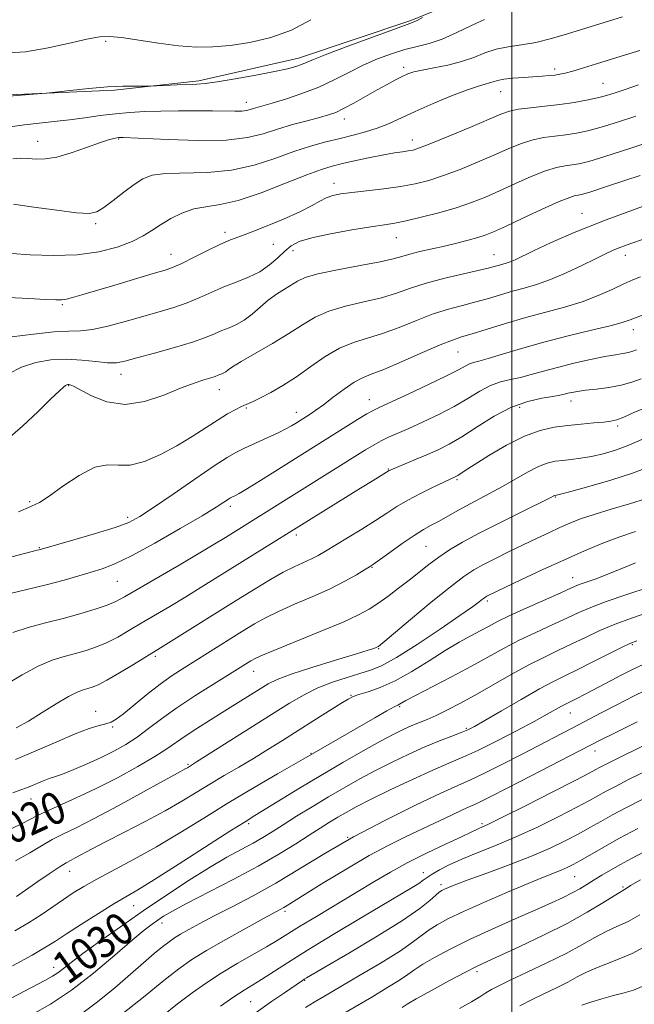
# Model space of a CAD drawing. Extents: x 2084800 to 2087700, y 302300 to 305200.
# Drawn here: x 2086877 to 2087031, y 303671 to 303916 of the extents above; entities that cross this region are included whole.
import ezdxf
from ezdxf.enums import TextEntityAlignment as Align

# ---------------------------------------------------------------- set-up
doc = ezdxf.new("R2010")
doc.units = 0
doc.header["$MEASUREMENT"] = 0
for name, color, linetype, lineweight in [('BREAKLINE DTM HARD', 7, 'Continuous', 0), ('CONTOUR INDEX', 41, 'Continuous', 13), ('CONTOUR INDEX LABEL', 244, 'Continuous', 0), ('CONTOUR INTERMEDIATE', 44, 'Continuous', 0), ('GRID LINE', 7, 'Continuous', 0), ('SPOT ELEVATION DTM', 2, 'Continuous', 13)]:
    doc.layers.add(name, color=color, linetype=linetype, lineweight=lineweight)
doc.styles.add('Style-WORKING', font='WORKING.shx')

msp = doc.modelspace()

# ---------------------------------------------------------------- linework, layer by layer
at = {"layer": 'BREAKLINE DTM HARD'}
msp.add_polyline3d([(2086780.66, 303866.51, 986.76), (2086803.79, 303880.75, 986.76), (2086834.52, 303891.81, 986.71), (2086872.86, 303896.98, 985.9), (2086900.96, 303898.29, 986.17), (2086922.02, 303900.62, 985.74), (2086946.84, 303906.23, 985.47), (2086974.88, 303915.64, 985.79), (2086993.73, 303923.36, 986.38)], dxfattribs=at)
at = {"layer": 'CONTOUR INDEX', "flags": 128}
for points, elevation in [([(2087027.563, 303916.545), (2087013.913, 303912.263), (2087009.911, 303911.105), (2087006.015, 303910.169), (2087002.409, 303909.55), (2086999.113, 303909.061), (2086996.106, 303908.446), (2086993.326, 303907.525), (2086990.546, 303906.429), (2086987.496, 303905.368), (2086984.042, 303904.505), (2086980.58, 303903.829), (2086977.638, 303903.284), (2086975.578, 303902.807), (2086974.094, 303902.302), (2086972.713, 303901.668), (2086971.035, 303900.816), (2086968.959, 303899.71), (2086966.459, 303898.326), (2086960.658, 303895.042), (2086958.1, 303893.659), (2086956.144, 303892.734), (2086954.35, 303892.094), (2086952.108, 303891.475), (2086948.993, 303890.667), (2086945.32, 303889.677), (2086941.59, 303888.567), (2086938.073, 303887.424), (2086934.118, 303886.438), (2086928.842, 303885.823), (2086921.804, 303885.715), (2086914.323, 303885.94), (2086903.115, 303886.492), (2086902.671, 303886.497), (2086902.413, 303886.487), (2086902.089, 303886.458), (2086901.601, 303886.395), (2086900.816, 303886.255), (2086899.46, 303885.897), (2086897.224, 303885.152), (2086893.965, 303883.95), (2086890.199, 303882.616), (2086886.609, 303881.571), (2086883.72, 303881.12), (2086881.435, 303881.101), (2086879.497, 303881.237), (2086877.654, 303881.289), (2086875.656, 303881.191)], 990), ([(2087032.003, 303877.028), (2087024.097, 303874.405), (2087019.44, 303872.896), (2087017.365, 303872.282), (2087016.557, 303872.122), (2087015.821, 303871.999), (2087014.434, 303871.565), (2087011.796, 303870.493), (2087007.6, 303868.61), (2087002.738, 303866.358), (2086998.396, 303864.334), (2086995.434, 303862.986), (2086993.401, 303862.156), (2086991.515, 303861.538), (2086989.156, 303860.883), (2086986.344, 303860.17), (2086983.257, 303859.438), (2086977.111, 303858.039), (2086974.595, 303857.41), (2086972.621, 303856.831), (2086970.459, 303856.223), (2086967.176, 303855.484), (2086962.225, 303854.551), (2086956.602, 303853.511), (2086951.686, 303852.486), (2086948.493, 303851.562), (2086946.56, 303850.684), (2086943.333, 303848.708), (2086941.361, 303847.465), (2086939.295, 303845.976), (2086937.258, 303844.242), (2086935.271, 303842.478), (2086933.324, 303840.952), (2086931.415, 303839.855), (2086929.554, 303839.061), (2086927.757, 303838.367), (2086925.947, 303837.594), (2086923.679, 303836.661), (2086920.419, 303835.513), (2086915.899, 303834.143), (2086910.926, 303832.742), (2086906.575, 303831.549), (2086903.598, 303830.757), (2086901.448, 303830.375), (2086899.257, 303830.363), (2086896.349, 303830.649), (2086892.83, 303831.02), (2086888.999, 303831.231), (2086885.127, 303831.067), (2086881.361, 303830.431), (2086877.821, 303829.259), (2086874.551, 303827.566)], 1000), ([(2087031.111, 303833.59), (2087030.156, 303833.248), (2087029.055, 303832.915), (2087027.713, 303832.657), (2087025.869, 303832.37), (2087023.217, 303831.907), (2087019.604, 303831.164), (2087015.471, 303830.225), (2087011.41, 303829.215), (2087007.888, 303828.249), (2087004.863, 303827.391), (2087002.172, 303826.694), (2086999.656, 303826.156), (2086997.197, 303825.57), (2086994.686, 303824.671), (2086992.011, 303823.273), (2086989.043, 303821.487), (2086985.653, 303819.498), (2086981.81, 303817.486), (2086977.882, 303815.603), (2086974.334, 303813.996), (2086969.3, 303811.78), (2086967.443, 303810.894), (2086965.664, 303809.924), (2086963.537, 303808.644), (2086928.653, 303786.864), (2086926.015, 303785.254), (2086922.24, 303783), (2086917.075, 303779.963), (2086903.487, 303772.03), (2086901.335, 303770.897), (2086899.158, 303769.998), (2086896.147, 303768.961), (2086892.38, 303767.801), (2086888.158, 303766.632), (2086883.777, 303765.528), (2086879.505, 303764.407), (2086875.608, 303763.151)], 1010), ([(2087033.621, 303796.568), (2087029.383, 303795.219), (2087024.759, 303793.854), (2087020.504, 303792.579), (2087017.168, 303791.457), (2087014.478, 303790.404), (2087011.953, 303789.293), (2087009.198, 303788.024), (2087006.152, 303786.589), (2087002.839, 303785.002), (2086999.335, 303783.301), (2086995.925, 303781.616), (2086992.946, 303780.101), (2086990.542, 303778.775), (2086988.071, 303777.137), (2086984.698, 303774.551), (2086979.944, 303770.679), (2086974.76, 303766.368), (2086966.782, 303759.705), (2086966.673, 303759.634), (2086966.515, 303759.553), (2086966.236, 303759.431), (2086965.658, 303759.211), (2086964.18, 303758.72), (2086961.092, 303757.761), (2086956.053, 303756.233), (2086950.185, 303754.429), (2086944.975, 303752.744), (2086941.508, 303751.451), (2086939.251, 303750.357), (2086937.269, 303749.149), (2086931.828, 303745.703), (2086928.478, 303743.605), (2086924.936, 303741.409), (2086921.518, 303739.272), (2086918.573, 303737.361), (2086914.005, 303734.177), (2086911.023, 303732.265), (2086906.782, 303729.779), (2086901.689, 303726.983), (2086896.391, 303724.263), (2086891.464, 303721.939), (2086883.928, 303718.591), (2086881.664, 303717.487), (2086879.911, 303716.555), (2086877.991, 303715.573), (2086875.363, 303714.362)], 1020), ([(2087031.153, 303761.107), (2087029.425, 303760.411), (2087027.319, 303759.402), (2087020.07, 303755.752), (2087016.285, 303753.865), (2087013.24, 303752.385), (2087010.392, 303750.969), (2087006.923, 303749.112), (2087002.333, 303746.509), (2086997.413, 303743.652), (2086993.273, 303741.231), (2086990.683, 303739.741), (2086989.046, 303738.9), (2086987.423, 303738.229), (2086985.066, 303737.332), (2086981.974, 303736.133), (2086978.339, 303734.637), (2086974.349, 303732.863), (2086970.194, 303730.89), (2086966.065, 303728.809), (2086962.098, 303726.689), (2086958.215, 303724.502), (2086954.286, 303722.197), (2086950.257, 303719.766), (2086946.383, 303717.382), (2086942.995, 303715.259), (2086940.292, 303713.541), (2086937.948, 303712.084), (2086935.504, 303710.673), (2086932.564, 303709.097), (2086928.978, 303707.153), (2086924.656, 303704.644), (2086919.575, 303701.446), (2086913.973, 303697.741), (2086908.153, 303693.783), (2086902.442, 303689.837), (2086897.265, 303686.197), (2086893.074, 303683.17), (2086890.168, 303680.971), (2086888.25, 303679.459), (2086886.873, 303678.404), (2086885.542, 303677.541), (2086883.579, 303676.466), (2086880.258, 303674.74), (2086875.2, 303672.094)], 1030), ([(2087034.047, 303728.964), (2087029.135, 303726.528), (2087025.813, 303724.835), (2087023.49, 303723.6), (2087019.376, 303721.324), (2087016.251, 303719.658), (2087011.752, 303717.346), (2087006.374, 303714.695), (2087000.851, 303712.136), (2086995.795, 303710.004), (2086991.354, 303708.247), (2086987.555, 303706.715), (2086984.421, 303705.297), (2086981.951, 303704.023), (2086980.134, 303702.961), (2086978.9, 303702.138), (2086977.925, 303701.426), (2086976.823, 303700.653), (2086975.185, 303699.624), (2086972.515, 303698.033), (2086962.3, 303692.005), (2086955.479, 303687.939), (2086949.076, 303684.052), (2086944.066, 303680.906), (2086937.618, 303676.719), (2086933.338, 303674.052), (2086930.766, 303672.385), (2086927.387, 303670.079)], 1040), ([(2087031.887, 303692.813), (2087028.98, 303691.158), (2087026.22, 303689.9), (2087023.5, 303688.673), (2087020.676, 303687.175), (2087017.457, 303685.355), (2087013.52, 303683.225), (2087008.739, 303680.851), (2087003.802, 303678.511), (2086999.598, 303676.535), (2086996.768, 303675.153), (2086994.958, 303674.188), (2086993.566, 303673.362), (2086992.03, 303672.42), (2086989.952, 303671.188), (2086986.974, 303669.515)], 1050)]:
    msp.add_lwpolyline(points, dxfattribs=dict(at, elevation=elevation))
at = {"layer": 'CONTOUR INTERMEDIATE', "flags": 128}
for points, elevation in [([(2086977.786, 303916.338), (2086976.428, 303915.637), (2086975.406, 303915.172), (2086973.893, 303914.61), (2086970.811, 303913.503), (2086965.549, 303911.58), (2086959.353, 303909.283), (2086953.935, 303907.232), (2086950.566, 303905.893), (2086947.593, 303904.632), (2086946.22, 303904.156), (2086944.113, 303903.593), (2086940.827, 303902.877), (2086936.179, 303901.986), (2086931.053, 303901.075), (2086926.597, 303900.344), (2086923.614, 303899.934), (2086921.528, 303899.758), (2086916.637, 303899.553), (2086909.804, 303899.24), (2086908.936, 303899.227), (2086905.964, 303899.292), (2086903.101, 303899.267), (2086899.259, 303899.085), (2086894.589, 303898.695), (2086889.903, 303898.214), (2086884.068, 303897.558), (2086882.875, 303897.437), (2086872.654, 303896.576)], 986), ([(2086949.917, 303915.825), (2086945.117, 303913.246), (2086939.933, 303911.361), (2086934.721, 303910.139), (2086929.842, 303909.412), (2086925.517, 303909.04), (2086921.388, 303909.006), (2086916.956, 303909.323), (2086911.938, 303909.961), (2086902.698, 303911.364), (2086899.753, 303911.676), (2086897.264, 303911.565), (2086894.086, 303910.966), (2086889.439, 303909.9), (2086883.995, 303908.715), (2086878.786, 303907.847), (2086874.63, 303907.603)], 984), ([(2086993.231, 303915.838), (2086990.003, 303914.355), (2086986.33, 303912.591), (2086982.688, 303911.002), (2086979.43, 303909.914), (2086976.407, 303909.143), (2086973.344, 303908.373), (2086970.036, 303907.348), (2086966.539, 303906.039), (2086962.976, 303904.475), (2086959.423, 303902.703), (2086955.774, 303900.845), (2086951.872, 303899.041), (2086947.681, 303897.421), (2086943.63, 303896.063), (2086940.268, 303895.036), (2086935.621, 303893.685), (2086934.809, 303893.421), (2086933.897, 303893.193), (2086932.679, 303893.051), (2086930.963, 303893.026), (2086925.422, 303893.136), (2086921.413, 303893.158), (2086916.953, 303893.133), (2086912.535, 303893.062), (2086908.533, 303892.938), (2086904.832, 303892.731), (2086901.193, 303892.402), (2086897.434, 303891.933), (2086893.584, 303891.395), (2086889.726, 303890.88), (2086885.928, 303890.45), (2086882.205, 303890.059), (2086878.554, 303889.63), (2086874.871, 303889.113)], 988), ([(2087031.952, 303908.169), (2087028.382, 303907.089), (2087021.141, 303904.825), (2087017.889, 303903.82), (2087015.232, 303903.029), (2087013.334, 303902.517), (2087011.943, 303902.218), (2087010.702, 303902.038), (2087009.297, 303901.893), (2087007.582, 303901.756), (2087002.9, 303901.449), (2087000.272, 303901.249), (2086998.014, 303900.998), (2086996.442, 303900.69), (2086995.361, 303900.361), (2086994.449, 303900.055), (2086993.364, 303899.768), (2086991.684, 303899.289), (2086988.971, 303898.359), (2086984.995, 303896.818), (2086980.373, 303894.908), (2086975.933, 303892.975), (2086969.284, 303889.911), (2086966.489, 303888.776), (2086963.583, 303887.851), (2086960.49, 303887.046), (2086957.199, 303886.263), (2086953.684, 303885.397), (2086949.865, 303884.339), (2086945.649, 303882.973), (2086940.962, 303881.276), (2086935.792, 303879.582), (2086930.146, 303878.313), (2086924.149, 303877.754), (2086913.657, 303877.531), (2086910.368, 303877.097), (2086908.025, 303876.205), (2086905.856, 303874.79), (2086903.302, 303872.87), (2086900.628, 303870.812), (2086898.309, 303869.065), (2086896.57, 303867.99), (2086894.649, 303867.582), (2086891.531, 303867.747), (2086886.611, 303868.355), (2086880.895, 303869.151), (2086875.795, 303869.841)], 992), ([(2087031.594, 303899.568), (2087028.301, 303898.452), (2087025.73, 303897.595), (2087023.571, 303896.931), (2087021.344, 303896.349), (2087018.659, 303895.764), (2087015.511, 303895.194), (2087011.992, 303894.683), (2087008.248, 303894.261), (2087004.656, 303893.887), (2087001.65, 303893.508), (2086999.427, 303893.037), (2086997.251, 303892.266), (2086989.529, 303888.997), (2086984.317, 303886.816), (2086979.82, 303884.965), (2086976.994, 303883.86), (2086975.389, 303883.346), (2086974.206, 303883.124), (2086972.752, 303882.933), (2086970.767, 303882.652), (2086968.101, 303882.196), (2086964.724, 303881.519), (2086961.099, 303880.733), (2086957.815, 303879.989), (2086955.199, 303879.352), (2086952.545, 303878.538), (2086948.89, 303877.175), (2086943.621, 303875.067), (2086937.541, 303872.712), (2086931.806, 303870.784), (2086927.293, 303869.749), (2086923.773, 303869.241), (2086920.739, 303868.691), (2086917.794, 303867.662), (2086914.986, 303866.265), (2086912.477, 303864.75), (2086910.314, 303863.311), (2086908.107, 303861.938), (2086905.357, 303860.569), (2086901.666, 303859.19), (2086897.057, 303857.996), (2086891.654, 303857.23), (2086885.71, 303857.047), (2086879.983, 303857.257), (2086875.357, 303857.579)], 994), ([(2087030.903, 303891.769), (2087026.382, 303890.297), (2087022.261, 303889.034), (2087018.919, 303888.141), (2087016.129, 303887.556), (2087013.514, 303887.163), (2087010.773, 303886.84), (2087007.916, 303886.446), (2087005.032, 303885.836), (2087002.152, 303884.894), (2086999.08, 303883.63), (2086995.565, 303882.081), (2086991.471, 303880.32), (2086987.13, 303878.542), (2086982.991, 303876.974), (2086979.355, 303875.787), (2086975.926, 303874.918), (2086972.259, 303874.246), (2086968.083, 303873.672), (2086963.83, 303873.176), (2086960.108, 303872.761), (2086957.359, 303872.405), (2086955.371, 303872.006), (2086953.769, 303871.442), (2086952.166, 303870.605), (2086950.121, 303869.451), (2086947.184, 303867.955), (2086943.128, 303866.148), (2086938.641, 303864.298), (2086934.636, 303862.73), (2086931.745, 303861.65), (2086929.484, 303860.782), (2086927.085, 303859.728), (2086924.02, 303858.225), (2086920.702, 303856.544), (2086917.783, 303855.093), (2086915.644, 303854.142), (2086913.59, 303853.428), (2086910.652, 303852.554), (2086901.055, 303849.714), (2086892.841, 303847.254), (2086890.541, 303846.582), (2086889.03, 303846.198), (2086887.873, 303846.03), (2086886.38, 303846.025), (2086883.797, 303846.137), (2086879.649, 303846.334), (2086874.577, 303846.636)], 996), ([(2087036.076, 303885.943), (2087029.193, 303883.662), (2087023.179, 303881.719), (2087019.18, 303880.519), (2087016.747, 303879.919), (2087015.035, 303879.643), (2087013.297, 303879.419), (2087011.175, 303879.006), (2087008.414, 303878.165), (2087004.876, 303876.752), (2087000.909, 303874.994), (2086996.98, 303873.208), (2086993.412, 303871.643), (2086989.942, 303870.268), (2086986.162, 303868.983), (2086981.841, 303867.726), (2086977.456, 303866.589), (2086973.661, 303865.704), (2086970.833, 303865.14), (2086968.245, 303864.725), (2086964.894, 303864.223), (2086960.146, 303863.463), (2086954.834, 303862.514), (2086950.165, 303861.51), (2086947.022, 303860.533), (2086945.017, 303859.471), (2086943.445, 303858.161), (2086941.708, 303856.511), (2086939.647, 303854.715), (2086937.214, 303853.033), (2086934.398, 303851.656), (2086931.346, 303850.471), (2086928.244, 303849.291), (2086925.227, 303847.982), (2086922.221, 303846.612), (2086919.101, 303845.303), (2086915.751, 303844.136), (2086912.093, 303843.036), (2086903.666, 303840.633), (2086899.321, 303839.466), (2086895.513, 303838.638), (2086892.497, 303838.302), (2086889.589, 303838.213), (2086885.865, 303838.027), (2086880.778, 303837.502), (2086875.277, 303836.797)], 998), ([(2087033.465, 303869.582), (2087023.537, 303865.958), (2087015.565, 303862.786), (2087009.63, 303860.199), (2087005.425, 303858.232), (2087000.822, 303856.037), (2086999.609, 303855.511), (2086998.626, 303855.161), (2086997.748, 303854.905), (2086996.912, 303854.679), (2086995.976, 303854.415), (2086994.49, 303854.026), (2086991.926, 303853.42), (2086987.987, 303852.537), (2086983.291, 303851.437), (2086978.687, 303850.21), (2086974.786, 303848.944), (2086971.247, 303847.705), (2086967.491, 303846.554), (2086963.132, 303845.517), (2086958.566, 303844.468), (2086954.38, 303843.244), (2086950.957, 303841.709), (2086947.861, 303839.838), (2086944.451, 303837.634), (2086940.332, 303835.16), (2086932.591, 303830.696), (2086930.424, 303829.346), (2086929.305, 303828.556), (2086928.714, 303828.113), (2086928.219, 303827.829), (2086927.736, 303827.623), (2086927.27, 303827.443), (2086926.788, 303827.239), (2086926.105, 303826.972), (2086925.005, 303826.605), (2086923.283, 303826.083), (2086920.809, 303825.266), (2086917.467, 303823.996), (2086913.238, 303822.266), (2086908.473, 303820.674), (2086903.621, 303819.969), (2086899.106, 303820.64), (2086895.266, 303822.135), (2086890.741, 303824.535), (2086889.95, 303824.886), (2086889.619, 303824.954), (2086889.386, 303824.946), (2086889.131, 303824.868), (2086888.796, 303824.677), (2086888.262, 303824.267), (2086887.179, 303823.291), (2086885.137, 303821.339), (2086881.92, 303818.218), (2086878.09, 303814.597), (2086874.407, 303811.365)], 1002), ([(2087033.07, 303861.222), (2087029.644, 303860.033), (2087027.201, 303859.144), (2087025.282, 303858.372), (2087023.355, 303857.497), (2087020.874, 303856.286), (2087017.475, 303854.612), (2087013.538, 303852.747), (2087009.632, 303851.064), (2087006.19, 303849.837), (2087003.119, 303848.941), (2087000.193, 303848.152), (2086997.224, 303847.293), (2086994.166, 303846.386), (2086991.011, 303845.5), (2086987.733, 303844.663), (2086984.242, 303843.73), (2086980.429, 303842.512), (2086976.255, 303840.909), (2086971.948, 303839.169), (2086967.805, 303837.625), (2086960.53, 303835.425), (2086957.073, 303834.002), (2086953.514, 303831.907), (2086949.906, 303829.401), (2086946.351, 303826.887), (2086942.965, 303824.704), (2086939.922, 303822.936), (2086937.405, 303821.605), (2086935.521, 303820.694), (2086932.661, 303819.425), (2086931.098, 303818.67), (2086929.188, 303817.628), (2086926.792, 303816.167), (2086923.816, 303814.218), (2086920.34, 303811.957), (2086916.489, 303809.623), (2086912.422, 303807.467), (2086908.445, 303805.781), (2086904.899, 303804.87), (2086901.97, 303804.833), (2086899.229, 303804.956), (2086896.093, 303804.317), (2086892.209, 303802.312), (2086888.136, 303799.589), (2086884.663, 303797.111), (2086882.256, 303795.562), (2086880.09, 303794.511), (2086877.02, 303793.244)], 1004), ([(2087032.064, 303851.785), (2087030.206, 303850.981), (2087027.944, 303849.988), (2087025.041, 303848.641), (2087021.535, 303847.087), (2087017.529, 303845.552), (2087013.124, 303844.198), (2087003.474, 303841.625), (2086998.471, 303840.171), (2086993.841, 303838.746), (2086990.095, 303837.581), (2086987.479, 303836.79), (2086985.193, 303836.023), (2086982.172, 303834.814), (2086977.724, 303832.874), (2086972.648, 303830.632), (2086968.119, 303828.696), (2086964.981, 303827.477), (2086962.775, 303826.606), (2086960.715, 303825.517), (2086958.216, 303823.814), (2086955.512, 303821.788), (2086953.039, 303819.901), (2086951.131, 303818.508), (2086949.724, 303817.552), (2086946.086, 303815.262), (2086945.081, 303814.644), (2086943.71, 303813.871), (2086941.735, 303812.87), (2086939.053, 303811.617), (2086933.383, 303809.055), (2086931.257, 303808.038), (2086929.037, 303806.768), (2086925.808, 303804.661), (2086921.019, 303801.383), (2086915.57, 303797.61), (2086910.724, 303794.27), (2086907.325, 303792.038), (2086904.54, 303790.58), (2086901.115, 303789.307), (2086896.237, 303787.789), (2086890.856, 303786.215), (2086882.226, 303783.774), (2086881.703, 303783.65), (2086880.444, 303783.334), (2086873.484, 303781.517)], 1006), ([(2087034.11, 303842.831), (2087029.485, 303841.086), (2087027.508, 303840.412), (2087024.514, 303839.584), (2087019.833, 303838.438), (2087014.024, 303837.034), (2087007.953, 303835.486), (2087002.385, 303833.921), (2086997.684, 303832.505), (2086994.114, 303831.418), (2086991.813, 303830.771), (2086990.422, 303830.394), (2086989.456, 303830.051), (2086988.414, 303829.512), (2086986.711, 303828.58), (2086983.743, 303827.064), (2086979.224, 303824.902), (2086974.139, 303822.538), (2086967.087, 303819.312), (2086965.438, 303818.501), (2086963.854, 303817.593), (2086961.568, 303816.191), (2086937.373, 303801.056), (2086934.114, 303799.047), (2086932.06, 303797.828), (2086930.974, 303797.232), (2086930.084, 303796.806), (2086929.714, 303796.595), (2086929.176, 303796.244), (2086928.235, 303795.614), (2086926.326, 303794.401), (2086922.802, 303792.258), (2086917.356, 303789.042), (2086911.042, 303785.423), (2086905.256, 303782.273), (2086901.029, 303780.235), (2086897.939, 303779.037), (2086895.197, 303778.18), (2086892.121, 303777.251), (2086888.44, 303776.186), (2086883.986, 303775.011), (2086878.775, 303773.768), (2086873.56, 303772.566)], 1008), ([(2087032.241, 303826.389), (2087029.922, 303825.559), (2087027.247, 303824.751), (2087024.185, 303824.169), (2087021.08, 303823.782), (2087018.371, 303823.497), (2087016.386, 303823.237), (2087015.008, 303822.987), (2087014.01, 303822.75), (2087013.136, 303822.519), (2087012.011, 303822.27), (2087010.229, 303821.969), (2087007.499, 303821.542), (2087003.973, 303820.745), (2086999.916, 303819.291), (2086995.607, 303817.033), (2086991.375, 303814.393), (2086987.564, 303811.931), (2086984.4, 303810.071), (2086981.657, 303808.681), (2086978.989, 303807.491), (2086976.181, 303806.304), (2086969.65, 303803.595), (2086969.441, 303803.492), (2086965.414, 303801.027), (2086962.321, 303799.119), (2086923.016, 303774.665), (2086918.783, 303772.072), (2086914.776, 303769.669), (2086907.648, 303765.447), (2086904.588, 303763.621), (2086901.785, 303762.011), (2086899.129, 303760.649), (2086896.521, 303759.551), (2086893.905, 303758.662), (2086891.238, 303757.911), (2086888.455, 303757.187), (2086885.409, 303756.236), (2086881.935, 303754.766), (2086877.943, 303752.598), (2086873.656, 303750.005)], 1012), ([(2087033.464, 303819.196), (2087030.427, 303817.928), (2087027.937, 303816.779), (2087026.185, 303816.099), (2087024.726, 303815.778), (2087022.952, 303815.591), (2087020.415, 303815.353), (2087017.299, 303815.048), (2087013.947, 303814.701), (2087010.6, 303814.279), (2087007.09, 303813.515), (2087003.148, 303812.085), (2086998.674, 303809.828), (2086994.249, 303807.232), (2086990.624, 303804.949), (2086988.348, 303803.477), (2086986.573, 303802.301), (2086986.206, 303802.076), (2086985.928, 303801.929), (2086984.605, 303801.337), (2086983.041, 303800.611), (2086980.435, 303799.379), (2086977.237, 303797.807), (2086974.07, 303796.135), (2086971.373, 303794.531), (2086968.857, 303792.894), (2086966.052, 303791.054), (2086962.664, 303788.921), (2086959.097, 303786.734), (2086953.576, 303783.395), (2086951.762, 303782.354), (2086950.049, 303781.482), (2086945.725, 303779.518), (2086943.001, 303778.156), (2086939.836, 303776.375), (2086936.018, 303774.067), (2086931.298, 303771.132), (2086912.478, 303759.374), (2086905.688, 303755.212), (2086902.234, 303753.124), (2086899.1, 303751.299), (2086896.895, 303750.141), (2086895.431, 303749.523), (2086894.318, 303749.189), (2086893.179, 303748.876), (2086891.682, 303748.307), (2086889.508, 303747.199), (2086886.477, 303745.392), (2086882.976, 303743.214), (2086879.533, 303741.111), (2086876.482, 303739.418)], 1014), ([(2087032.419, 303811.258), (2087029.148, 303809.793), (2087025.889, 303808.595), (2087022.767, 303807.686), (2087019.856, 303807.029), (2087017.212, 303806.579), (2087014.836, 303806.276), (2087012.716, 303806.049), (2087010.795, 303805.808), (2087008.853, 303805.365), (2087006.631, 303804.509), (2087003.942, 303803.11), (2086997.686, 303799.495), (2086994.478, 303797.755), (2086988.534, 303794.657), (2086985.983, 303793.253), (2086981.734, 303790.85), (2086979.918, 303789.874), (2086977.996, 303788.802), (2086975.637, 303787.334), (2086972.675, 303785.31), (2086969.604, 303783.12), (2086965.553, 303780.198), (2086964.526, 303779.511), (2086963.298, 303778.752), (2086961.287, 303777.541), (2086958.417, 303775.93), (2086954.736, 303774.073), (2086950.386, 303772.12), (2086945.881, 303770.197), (2086941.831, 303768.424), (2086938.637, 303766.854), (2086935.876, 303765.288), (2086932.915, 303763.463), (2086918.342, 303754.369), (2086915.381, 303752.437), (2086912.365, 303750.279), (2086909.078, 303747.706), (2086903.193, 303742.92), (2086901.393, 303741.576), (2086900.116, 303740.858), (2086898.853, 303740.434), (2086897.137, 303739.982), (2086894.669, 303739.236), (2086891.189, 303737.941), (2086886.596, 303735.964), (2086881.41, 303733.655), (2086876.309, 303731.488)], 1016), ([(2087034.267, 303804.429), (2087030.074, 303802.827), (2087024.714, 303801.118), (2087019.175, 303799.529), (2087014.691, 303798.313), (2087012.164, 303797.643), (2087011.166, 303797.39), (2087010.755, 303797.313), (2087010.649, 303797.272), (2087009.396, 303796.642), (2087002.547, 303793.26), (2086997.15, 303790.575), (2086991.902, 303787.895), (2086987.719, 303785.637), (2086984.481, 303783.72), (2086981.808, 303781.94), (2086979.361, 303780.124), (2086974.456, 303776.234), (2086971.777, 303774.164), (2086969.09, 303772.16), (2086966.63, 303770.395), (2086964.444, 303768.949), (2086961.839, 303767.531), (2086957.936, 303765.752), (2086952.264, 303763.386), (2086940.662, 303758.691), (2086937.455, 303757.343), (2086935.863, 303756.591), (2086934.971, 303756.068), (2086932.293, 303754.406), (2086925.644, 303750.32), (2086921.017, 303747.408), (2086916.498, 303744.411), (2086912.693, 303741.662), (2086909.493, 303739.221), (2086906.612, 303737.085), (2086903.788, 303735.23), (2086900.855, 303733.566), (2086897.674, 303731.984), (2086894.205, 303730.424), (2086890.819, 303729.007), (2086887.988, 303727.9), (2086886.032, 303727.205), (2086884.665, 303726.759), (2086883.452, 303726.329), (2086882.056, 303725.747), (2086880.543, 303725.081), (2086879.081, 303724.461), (2086877.671, 303723.929), (2086875.645, 303723.181)], 1018), ([(2087030.825, 303788.31), (2087026.894, 303787.001), (2087022.702, 303785.416), (2087018.157, 303783.517), (2087013.115, 303781.276), (2087007.595, 303778.738), (2087002.291, 303776.255), (2086994.317, 303772.471), (2086993.819, 303772.222), (2086993.504, 303772.048), (2086993.173, 303771.827), (2086992.708, 303771.468), (2086991.909, 303770.835), (2086990.241, 303769.593), (2086987.085, 303767.359), (2086982.144, 303763.974), (2086976.419, 303760.169), (2086971.23, 303756.899), (2086967.532, 303754.864), (2086964.807, 303753.736), (2086962.168, 303752.935), (2086958.94, 303751.976), (2086955.305, 303750.776), (2086951.655, 303749.348), (2086948.221, 303747.669), (2086944.574, 303745.548), (2086940.124, 303742.758), (2086921.459, 303730.902), (2086919.16, 303729.485), (2086918.781, 303729.268), (2086916.704, 303728.14), (2086908.24, 303723.471), (2086901.892, 303719.995), (2086895.917, 303716.808), (2086891.409, 303714.536), (2086888.11, 303712.936), (2086885.42, 303711.551), (2086882.791, 303710.005), (2086879.863, 303708.244), (2086876.326, 303706.297)], 1022), ([(2087030.801, 303780.48), (2087026.991, 303778.924), (2087023.493, 303777.512), (2087020.755, 303776.473), (2087017.327, 303775.273), (2087016.246, 303774.855), (2087014.855, 303774.247), (2087012.405, 303773.154), (2087008.454, 303771.405), (2087003.79, 303769.326), (2086999.508, 303767.369), (2086996.415, 303765.866), (2086994.166, 303764.685), (2086992.127, 303763.574), (2086989.757, 303762.302), (2086986.887, 303760.712), (2086983.438, 303758.666), (2086979.41, 303756.124), (2086975.114, 303753.448), (2086970.936, 303751.097), (2086967.223, 303749.424), (2086964.168, 303748.347), (2086961.923, 303747.677), (2086960.488, 303747.199), (2086959.241, 303746.579), (2086957.408, 303745.461), (2086950.662, 303741.235), (2086942.828, 303736.293), (2086939.188, 303734.012), (2086935.589, 303731.808), (2086931.931, 303729.638), (2086928.281, 303727.497), (2086924.744, 303725.391), (2086921.34, 303723.306), (2086917.756, 303721.135), (2086913.594, 303718.751), (2086908.652, 303716.101), (2086903.5, 303713.433), (2086898.904, 303711.071), (2086895.455, 303709.266), (2086891.386, 303707.098), (2086890.163, 303706.472), (2086888.93, 303705.793), (2086887.208, 303704.718), (2086884.709, 303703.039), (2086881.905, 303701.104), (2086876.572, 303697.371)], 1024), ([(2087034.272, 303774.459), (2087028.691, 303772.646), (2087023.52, 303770.882), (2087019.689, 303769.42), (2087016.699, 303768.115), (2087013.698, 303766.724), (2087010.045, 303765.063), (2087005.96, 303763.189), (2087001.876, 303761.222), (2086998.079, 303759.238), (2086989.982, 303754.79), (2086985.008, 303752.146), (2086976.021, 303747.459), (2086973.615, 303746.18), (2086971.985, 303745.282), (2086971.563, 303745.08), (2086970.697, 303744.638), (2086968.895, 303743.643), (2086965.868, 303741.907), (2086948.616, 303731.936), (2086941.6, 303727.919), (2086935.803, 303724.556), (2086929.461, 303720.779), (2086923.239, 303716.948), (2086917.247, 303713.236), (2086911.457, 303709.771), (2086905.897, 303706.662), (2086896.567, 303701.703), (2086893.304, 303699.877), (2086890.697, 303698.28), (2086888.27, 303696.665), (2086885.632, 303694.843), (2086882.722, 303692.862), (2086879.558, 303690.832), (2086876.17, 303688.845)], 1026), ([(2087033.935, 303768.161), (2087029.835, 303766.772), (2087025.768, 303765.251), (2087021.962, 303763.617), (2087018.398, 303761.938), (2087014.991, 303760.295), (2087011.637, 303758.721), (2087008.13, 303757.052), (2087004.244, 303755.075), (2086999.857, 303752.668), (2086990.904, 303747.582), (2086987.083, 303745.49), (2086983.845, 303743.809), (2086981.145, 303742.505), (2086978.914, 303741.521), (2086975.115, 303739.957), (2086973.108, 303739.06), (2086970.627, 303737.836), (2086967.322, 303736.081), (2086962.971, 303733.665), (2086957.869, 303730.747), (2086952.438, 303727.564), (2086947.108, 303724.363), (2086935.99, 303717.568), (2086933.511, 303716.033), (2086929.765, 303713.653), (2086917.062, 303705.489), (2086910.962, 303701.617), (2086906.792, 303699.058), (2086900.848, 303695.543), (2086896.995, 303693.162), (2086892.774, 303690.49), (2086889.037, 303688.081), (2086886.31, 303686.298), (2086883.82, 303684.736), (2086880.468, 303682.802), (2086875.555, 303680.113)], 1028), ([(2087033.095, 303755.386), (2087030.104, 303753.981), (2087027.392, 303752.604), (2087024.736, 303751.21), (2087019.9, 303748.64), (2087017.957, 303747.621), (2087016.377, 303746.809), (2087013.394, 303745.328), (2087012.399, 303744.796), (2087008.822, 303742.785), (2087005.595, 303741.022), (2087001.169, 303738.669), (2086996.203, 303736.103), (2086991.552, 303733.801), (2086987.786, 303732.081), (2086984.33, 303730.603), (2086980.326, 303728.867), (2086975.223, 303726.533), (2086969.715, 303723.928), (2086964.808, 303721.537), (2086961.244, 303719.726), (2086958.721, 303718.356), (2086956.673, 303717.163), (2086954.602, 303715.911), (2086952.272, 303714.457), (2086949.511, 303712.684), (2086946.141, 303710.499), (2086941.966, 303707.901), (2086936.78, 303704.913), (2086930.596, 303701.625), (2086918.963, 303695.684), (2086915.406, 303693.774), (2086913.235, 303692.487), (2086911.766, 303691.512), (2086910.342, 303690.506), (2086908.405, 303689.005), (2086905.423, 303686.51), (2086901.061, 303682.747), (2086895.783, 303678.318), (2086890.248, 303674.049), (2086885.021, 303670.591), (2086880.278, 303667.891)], 1032), ([(2087035.514, 303749.789), (2087030.514, 303747.356), (2087025.983, 303745.066), (2087022.294, 303743.157), (2087016.644, 303740.177), (2087002.602, 303732.874), (2086997.53, 303730.253), (2086993.058, 303727.999), (2086989.729, 303726.423), (2086986.589, 303725.023), (2086982.313, 303723.096), (2086975.984, 303720.129), (2086968.338, 303716.366), (2086960.518, 303712.244), (2086953.437, 303708.146), (2086947.069, 303704.249), (2086941.156, 303700.677), (2086935.525, 303697.532), (2086930.34, 303694.825), (2086925.852, 303692.543), (2086922.25, 303690.669), (2086919.477, 303689.165), (2086917.417, 303687.99), (2086915.905, 303687.059), (2086914.577, 303686.127), (2086913.022, 303684.905), (2086910.902, 303683.158), (2086908.178, 303680.851), (2086901.052, 303674.676), (2086896.753, 303671.132), (2086892.054, 303667.679)], 1034), ([(2087031.222, 303740.891), (2087025.581, 303738.072), (2087022.07, 303736.301), (2087002.082, 303726.038), (2086994.97, 303722.367), (2086992.816, 303721.281), (2086991.286, 303720.557), (2086987.879, 303719.028), (2086984.954, 303717.667), (2086973.49, 303712.278), (2086969.318, 303710.211), (2086964.493, 303707.606), (2086958.856, 303704.319), (2086953.193, 303700.88), (2086948.528, 303697.984), (2086944.036, 303695.162), (2086943.159, 303694.627), (2086942.313, 303694.155), (2086938.134, 303691.896), (2086933.813, 303689.522), (2086928.711, 303686.673), (2086923.942, 303683.933), (2086920.269, 303681.672), (2086917.043, 303679.408), (2086913.267, 303676.441), (2086908.181, 303672.298), (2086901.994, 303667.402)], 1036), ([(2087032.761, 303734.9), (2087026.225, 303731.703), (2087024.203, 303730.7), (2087022.835, 303730.003), (2087021.878, 303729.494), (2087020.97, 303728.996), (2087019.264, 303728.091), (2087015.794, 303726.299), (2087010.055, 303723.376), (2087003.406, 303720.014), (2086997.665, 303717.138), (2086994.2, 303715.438), (2086992.553, 303714.667), (2086991.813, 303714.339), (2086989.876, 303713.406), (2086987.501, 303712.282), (2086983.667, 303710.493), (2086978.942, 303708.243), (2086974.12, 303705.826), (2086969.781, 303703.459), (2086965.654, 303701.039), (2086961.255, 303698.388), (2086951.325, 303692.45), (2086947.056, 303689.878), (2086941.517, 303686.445), (2086938.893, 303684.87), (2086931.586, 303680.672), (2086927.607, 303678.298), (2086923.903, 303675.917), (2086920.344, 303673.422), (2086916.684, 303670.648), (2086912.778, 303667.525)], 1038), ([(2087032.675, 303721.681), (2087028.617, 303719.583), (2087025.102, 303717.706), (2087022.159, 303716.069), (2087019.487, 303714.556), (2087016.709, 303713.017), (2087013.48, 303711.327), (2087009.595, 303709.465), (2087004.885, 303707.435), (2086999.367, 303705.283), (2086993.798, 303703.227), (2086989.12, 303701.529), (2086986.03, 303700.376), (2086984.253, 303699.669), (2086983.266, 303699.237), (2086982.593, 303698.903), (2086981.937, 303698.46), (2086981.046, 303697.697), (2086979.604, 303696.404), (2086977.047, 303694.376), (2086972.743, 303691.411), (2086966.459, 303687.495), (2086959.542, 303683.372), (2086948.83, 303677.108), (2086948.282, 303676.774), (2086947.843, 303676.487), (2086943.325, 303673.401), (2086940.15, 303671.204), (2086936.271, 303668.479)], 1042), ([(2087031.412, 303714.326), (2087026.715, 303711.812), (2087022.753, 303709.605), (2087017.167, 303706.376), (2087015.333, 303705.353), (2087013.821, 303704.591), (2087012.316, 303703.935), (2087007.89, 303702.202), (2087004.097, 303700.66), (2086998.91, 303698.466), (2086993.163, 303695.966), (2086987.944, 303693.624), (2086984.084, 303691.79), (2086981.394, 303690.356), (2086979.43, 303689.1), (2086975.543, 303686.15), (2086972.246, 303683.897), (2086967.415, 303680.896), (2086961.913, 303677.624), (2086953.302, 303672.601), (2086950.739, 303671.081), (2086948.599, 303669.751)], 1044), ([(2087032.809, 303708.42), (2087029.836, 303706.837), (2087027.096, 303705.356), (2087024.648, 303703.976), (2087022.472, 303702.694), (2087020.524, 303701.504), (2087018.741, 303700.395), (2087016.978, 303699.33), (2087015.07, 303698.265), (2087012.819, 303697.136), (2087009.903, 303695.786), (2087005.97, 303694.039), (2087000.85, 303691.792), (2086995.109, 303689.241), (2086989.498, 303686.656), (2086984.65, 303684.276), (2086980.736, 303682.202), (2086977.814, 303680.503), (2086975.806, 303679.181), (2086974.109, 303677.965), (2086971.984, 303676.52), (2086968.895, 303674.603), (2086965.093, 303672.348), (2086953.635, 303665.674)], 1046), ([(2087032.063, 303701.577), (2087029.612, 303700.1), (2087028.523, 303699.402), (2087028.126, 303699.128), (2087027.054, 303698.503), (2087025.483, 303697.536), (2087022.736, 303695.813), (2087018.813, 303693.46), (2087013.795, 303690.69), (2087007.918, 303687.739), (2087002.027, 303684.956), (2086993.839, 303681.221), (2086991.357, 303680.044), (2086988.496, 303678.581), (2086984.458, 303676.434), (2086979.983, 303674.007), (2086976.198, 303671.907), (2086973.911, 303670.572), (2086972.674, 303669.78)], 1048), ([(2087035.052, 303685.95), (2087029.992, 303683.221), (2087025.365, 303681.276), (2087021.518, 303679.81), (2087018.641, 303678.549), (2087016.311, 303677.344), (2087013.949, 303676.081), (2087011.126, 303674.677), (2087008.007, 303673.173), (2087004.905, 303671.645), (2087002.041, 303670.133)], 1052), ([(2087032.529, 303674.952), (2087030.368, 303674.082), (2087027.976, 303673.398), (2087025.322, 303672.714), (2087022.447, 303671.901), (2087019.685, 303671.045), (2087017.439, 303670.286)], 1054)]:
    msp.add_lwpolyline(points, dxfattribs=dict(at, elevation=elevation))
at = {"layer": 'GRID LINE', "flags": 128}
msp.add_lwpolyline([(2087000, 305000), (2087000, 302500)], dxfattribs=at)
at = {"layer": 'SPOT ELEVATION DTM'}
for p in [(2086898.78, 303910.45, 984.4), (2086973.04, 303903.92, 989.6), (2087010.73, 303903.5, 991.6), (2087022.76, 303899.99, 993.1), (2086997.23, 303897.93, 992.8), (2086933.83, 303895.22, 987.4), (2086958.28, 303891.06, 990.6), (2086881.8, 303885.49, 989.26), (2086902.03, 303886.07, 990.13), (2086975.22, 303885.83, 993.4), (2086955.66, 303875.02, 995.4), (2087017.47, 303867.61, 1001.2), (2086896.27, 303865.01, 992.3), (2086928.52, 303862.81, 995.6), (2086971.2, 303861.53, 998.8), (2086940.59, 303859.83, 996.8), (2086945.49, 303858.25, 998.6), (2086915.07, 303857.33, 995.3), (2086995.6, 303857.29, 1001.2), (2087028.3, 303857.1, 1004.6), (2086887.98, 303844.85, 996.2), (2087030.32, 303838.63, 1008.6), (2086986.58, 303833.01, 1006.9), (2086902.62, 303827.5, 1000.6), (2086889.59, 303824.65, 1002.1), (2086927.1, 303823.62, 1002.7), (2086933.88, 303819.05, 1004.2), (2086964.52, 303821.15, 1007.3), (2087001.93, 303819.26, 1012.6), (2087014.79, 303820.81, 1012.6), (2086946.28, 303818.01, 1005.4), (2087026.38, 303814.64, 1014.3), (2086969.21, 303803.86, 1011.9), (2086986.35, 303801.25, 1014.2), (2087010.85, 303796.91, 1018.1), (2086879.87, 303795.73, 1003.8), (2086929.85, 303794.56, 1008.4), (2086904.27, 303791.84, 1005.6), (2086946.3, 303787.41, 1012.4), (2086978.64, 303784.6, 1017), (2086882.24, 303784.28, 1005.89), (2086965.17, 303779.37, 1016.1), (2086901.66, 303775.92, 1008.9), (2087015.16, 303776.81, 1023.3), (2086993.95, 303771.04, 1022.3), (2087030.02, 303760.12, 1030.2), (2086966.79, 303759.17, 1020.1), (2086911.13, 303757.2, 1014.3), (2086935.69, 303753.48, 1018.7), (2086959.95, 303747.47, 1023.9), (2086896.32, 303743.52, 1015.3), (2086972.09, 303744.7, 1026.2), (2087014.59, 303743.07, 1032.8), (2086900.53, 303739.63, 1016.2), (2086988.71, 303739.29, 1029.8), (2087020.75, 303733.62, 1036.6), (2086949.93, 303733.03, 1025.9), (2086919.3, 303730.32, 1021.8), (2086880.19, 303721.65, 1018.8), (2086934.42, 303715.57, 1028.3), (2086992.61, 303715.57, 1037.7), (2086959.06, 303712.13, 1034), (2086889.8, 303703.7, 1024.7), (2086977.98, 303703.36, 1039.4), (2087015.66, 303702.36, 1044.9), (2086982.33, 303700.36, 1041.6), (2087027.75, 303699.76, 1047.8), (2086905.8, 303695.14, 1028.8), (2086943.46, 303693.72, 1036.3), (2086912.85, 303690.83, 1032.6), (2086885.86, 303679.71, 1029.4), (2086991.37, 303678.63, 1048.4), (2086948.36, 303676.49, 1042.1), (2086934.89, 303671.22, 1041)]:
    msp.add_point(p, dxfattribs=at)

# ---------------------------------------------------------------- texts
at = {"layer": 'CONTOUR INDEX LABEL', "style": 'Style-WORKING', "width": 0.875}
for s, rotation, p in [('1020', 24.8, (2086868.783, 303711.541, 1020)), ('1030', 35.5, (2086887.002, 303678.503, 1030))]:
    msp.add_text(s, height=8, rotation=rotation, dxfattribs=at).set_placement(p, align=Align.MIDDLE_LEFT)

doc.saveas('drawing.dxf')
